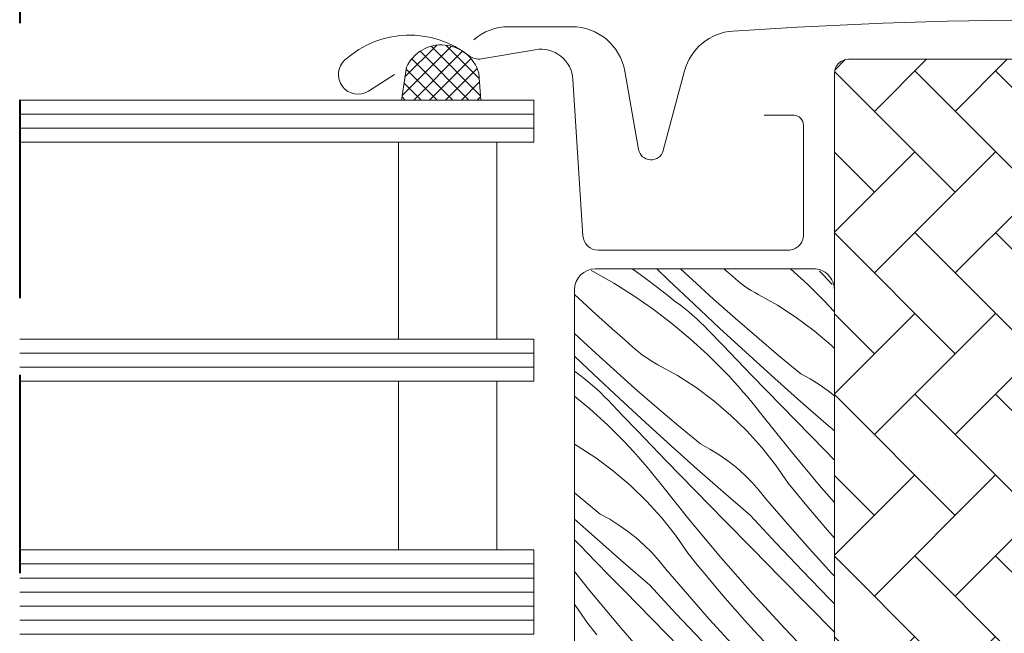
# Model space of a CAD drawing. Units: millimetres. Extents: x -2496 to 25227, y -10915 to 2452.
# Drawn here: x 24300 to 24370, y -10129 to -10085 of the extents above; entities that cross this region are included whole.
import ezdxf

# ---------------------------------------------------------------- set-up
doc = ezdxf.new("R2010")
doc.units = ezdxf.units.MM
doc.header["$MEASUREMENT"] = 0
doc.linetypes.add('Takart vonal', pattern=[19.561111, 14.111111, -5.45])
for name, color, linetype, lineweight in [('0_Toll_száma__1', 7, 'Continuous', 5), ('0_Toll_száma__2', 7, 'Continuous', 13), ('0_Toll_száma__4', 7, 'Continuous', 20), ('0_Toll_száma__8', 7, 'Continuous', 40)]:
    doc.layers.add(name, color=color, linetype=linetype, lineweight=lineweight)
doc.layers.add('0_Toll_száma__87', color=7, linetype='Continuous', lineweight=5, true_color=0x6a6a6a)

# ---------------------------------------------------------------- blocks, each defined once
blk = doc.blocks.new('*X76')
at = {"layer": '0_Toll_száma__87', "linetype": 'Continuous'}
for p, q in [((24341.06, -10102.922), (24341.206, -10102.997)), ((24341.206, -10102.997), (24342.666, -10103.828)), ((24343.966, -10102.795), (24344.281, -10103.016)), ((24344.281, -10103.016), (24344.99, -10103.531)), ((24346.567, -10103.604), (24345.73, -10102.795)), ((24348.255, -10103.578), (24347.414, -10102.795)), ((24351.105, -10103.321), (24350.501, -10102.795)), ((24351.314, -10103.511), (24351.105, -10103.321)), ((24355.25, -10102.795), (24356.472, -10103.909)), ((24357.554, -10103.236), (24357.306, -10102.978)), ((24358.209, -10103.918), (24357.554, -10103.236)), ((24342.666, -10103.828), (24344.088, -10104.723)), ((24344.99, -10103.531), (24345.691, -10104.058)), ((24345.691, -10104.058), (24346.383, -10104.595)), ((24348.373, -10105.323), (24346.567, -10103.604)), ((24349.765, -10104.952), (24348.255, -10103.578)), ((24351.528, -10103.694), (24351.314, -10103.511)), ((24351.749, -10103.869), (24351.528, -10103.694)), ((24351.976, -10104.037), (24351.749, -10103.869)), ((24352.209, -10104.196), (24351.976, -10104.037)), ((24356.472, -10103.909), (24357.663, -10105.094)), ((24340.427, -10105.144), (24339.865, -10104.619)), ((24344.088, -10104.723), (24345.469, -10105.68)), ((24346.383, -10104.595), (24347.066, -10105.144)), ((24352.447, -10104.347), (24352.209, -10104.196)), ((24352.691, -10104.49), (24352.447, -10104.347)), ((24352.939, -10104.623), (24352.691, -10104.49)), ((24354.322, -10105.397), (24352.939, -10104.623)), ((24341.127, -10105.788), (24340.427, -10105.144)), ((24347.377, -10105.371), (24347.066, -10105.144)), ((24347.681, -10105.605), (24347.377, -10105.371)), ((24350.194, -10107.026), (24348.373, -10105.323)), ((24351.292, -10106.307), (24349.765, -10104.952)), ((24355.651, -10106.258), (24354.322, -10105.397)), ((24358, -10105.45), (24357.663, -10105.094)), ((24358.333, -10105.811), (24358, -10105.45)), ((24341.831, -10106.428), (24341.127, -10105.788)), ((24345.469, -10105.68), (24346.806, -10106.697)), ((24347.981, -10105.847), (24347.681, -10105.605)), ((24348.274, -10106.095), (24347.981, -10105.847)), ((24348.562, -10106.35), (24348.274, -10106.095)), ((24356.922, -10107.204), (24355.651, -10106.258)), ((24358.365, -10105.846), (24358.333, -10105.811)), ((24342.54, -10107.062), (24341.831, -10106.428)), ((24346.806, -10106.697), (24348.097, -10107.772)), ((24348.843, -10106.611), (24348.562, -10106.35)), ((24349.118, -10106.879), (24348.843, -10106.611)), ((24349.387, -10107.154), (24349.118, -10106.879)), ((24352.834, -10107.644), (24351.292, -10106.307)), ((24341.121, -10108.573), (24339.865, -10107.404)), ((24343.254, -10107.692), (24342.54, -10107.062)), ((24350.42, -10108.231), (24349.387, -10107.154)), ((24352.029, -10108.715), (24350.194, -10107.026)), ((24354.393, -10108.963), (24352.834, -10107.644)), ((24358.129, -10108.23), (24356.922, -10107.204)), ((24343.972, -10108.316), (24343.254, -10107.692)), ((24344.18, -10108.506), (24343.972, -10108.316)), ((24348.097, -10107.772), (24349.338, -10108.904)), ((24351.455, -10109.307), (24350.42, -10108.231)), ((24358.365, -10108.459), (24358.129, -10108.23)), ((24341.24, -10110.318), (24339.865, -10109.01)), ((24342.632, -10109.947), (24341.121, -10108.573)), ((24344.395, -10108.689), (24344.18, -10108.506)), ((24344.616, -10108.864), (24344.395, -10108.689)), ((24344.843, -10109.032), (24344.616, -10108.864)), ((24345.075, -10109.191), (24344.843, -10109.032)), ((24349.338, -10108.904), (24350.529, -10110.089)), ((24353.878, -10110.389), (24352.029, -10108.715)), ((24355.966, -10110.263), (24354.393, -10108.963)), ((24345.314, -10109.342), (24345.075, -10109.191)), ((24345.557, -10109.485), (24345.314, -10109.342)), ((24345.805, -10109.619), (24345.557, -10109.485)), ((24347.188, -10110.392), (24345.805, -10109.619)), ((24352.491, -10110.381), (24351.455, -10109.307)), ((24339.865, -10110.085), (24339.933, -10110.139)), ((24340.243, -10110.366), (24339.933, -10110.139)), ((24340.548, -10110.6), (24340.243, -10110.366)), ((24343.061, -10112.022), (24341.24, -10110.318)), ((24344.158, -10111.302), (24342.632, -10109.947)), ((24348.518, -10111.253), (24347.188, -10110.392)), ((24350.867, -10110.445), (24350.529, -10110.089)), ((24351.2, -10110.806), (24350.867, -10110.445)), ((24353.529, -10111.454), (24352.491, -10110.381)), ((24355.74, -10112.047), (24353.878, -10110.389)), ((24356.639, -10110.629), (24355.966, -10110.263)), ((24340.847, -10110.842), (24340.548, -10110.6)), ((24341.14, -10111.09), (24340.847, -10110.842)), ((24341.428, -10111.345), (24341.14, -10111.09)), ((24351.528, -10111.171), (24351.2, -10110.806)), ((24357.29, -10111.033), (24356.639, -10110.629)), ((24357.918, -10111.473), (24357.29, -10111.033)), ((24339.865, -10111.853), (24340.963, -10112.767)), ((24341.709, -10111.606), (24341.428, -10111.345)), ((24341.985, -10111.874), (24341.709, -10111.606)), ((24345.701, -10112.639), (24344.158, -10111.302)), ((24349.789, -10112.199), (24348.518, -10111.253)), ((24351.852, -10111.539), (24351.528, -10111.171)), ((24352.171, -10111.913), (24351.852, -10111.539)), ((24354.568, -10112.525), (24353.529, -10111.454)), ((24358.365, -10111.827), (24357.918, -10111.473)), ((24342.254, -10112.149), (24341.985, -10111.874)), ((24343.286, -10113.226), (24342.254, -10112.149)), ((24344.895, -10113.71), (24343.061, -10112.022)), ((24350.995, -10113.225), (24349.789, -10112.199)), ((24352.485, -10112.29), (24352.171, -10111.913)), ((24352.794, -10112.671), (24352.485, -10112.29)), ((24355.61, -10113.594), (24354.568, -10112.525)), ((24357.616, -10113.69), (24355.74, -10112.047)), ((24340.963, -10112.767), (24342.205, -10113.899)), ((24344.321, -10114.302), (24343.286, -10113.226)), ((24347.259, -10113.958), (24345.701, -10112.639)), ((24352.133, -10114.328), (24350.995, -10113.225)), ((24353.098, -10113.056), (24352.794, -10112.671)), ((24355.229, -10115.726), (24353.098, -10113.056)), ((24342.205, -10113.899), (24343.395, -10115.084)), ((24346.744, -10115.384), (24344.895, -10113.71)), ((24348.833, -10115.258), (24347.259, -10113.958)), ((24356.653, -10114.661), (24355.61, -10113.594)), ((24358.365, -10114.336), (24357.616, -10113.69)), ((24345.357, -10115.376), (24344.321, -10114.302)), ((24353.196, -10115.502), (24352.133, -10114.328)), ((24357.697, -10115.727), (24356.653, -10114.661)), ((24340.054, -10115.387), (24339.865, -10115.281)), ((24343.733, -10115.44), (24343.395, -10115.084)), ((24349.506, -10115.624), (24348.833, -10115.258)), ((24341.384, -10116.248), (24340.054, -10115.387)), ((24344.066, -10115.801), (24343.733, -10115.44)), ((24344.395, -10116.166), (24344.066, -10115.801)), ((24346.395, -10116.449), (24345.357, -10115.376)), ((24348.606, -10117.042), (24346.744, -10115.384)), ((24350.157, -10116.028), (24349.506, -10115.624)), ((24350.784, -10116.468), (24350.157, -10116.028)), ((24354.181, -10116.743), (24353.196, -10115.502)), ((24357.422, -10118.344), (24355.229, -10115.726)), ((24358.365, -10116.407), (24357.697, -10115.727)), ((24342.655, -10117.194), (24341.384, -10116.248)), ((24344.718, -10116.534), (24344.395, -10116.166)), ((24345.037, -10116.908), (24344.718, -10116.534)), ((24347.435, -10117.52), (24346.395, -10116.449)), ((24351.385, -10116.943), (24350.784, -10116.468)), ((24355.083, -10118.046), (24354.181, -10116.743)), ((24343.862, -10118.22), (24342.655, -10117.194)), ((24345.351, -10117.285), (24345.037, -10116.908)), ((24345.66, -10117.666), (24345.351, -10117.285)), ((24350.482, -10118.685), (24348.606, -10117.042)), ((24351.958, -10117.451), (24351.385, -10116.943)), ((24352.502, -10117.991), (24351.958, -10117.451)), ((24345.964, -10118.051), (24345.66, -10117.666)), ((24348.095, -10120.721), (24345.964, -10118.051)), ((24348.476, -10118.589), (24347.435, -10117.52)), ((24353.013, -10118.562), (24352.502, -10117.991)), ((24355.735, -10118.852), (24355.083, -10118.046)), ((24340.125, -10118.953), (24339.865, -10118.733)), ((24344.999, -10119.323), (24343.862, -10118.22)), ((24349.519, -10119.656), (24348.476, -10118.589)), ((24352.372, -10120.313), (24350.482, -10118.685)), ((24353.492, -10119.16), (24353.013, -10118.562)), ((24356.393, -10119.652), (24355.735, -10118.852)), ((24358.365, -10119.418), (24357.422, -10118.344)), ((24341.699, -10120.253), (24340.125, -10118.953)), ((24346.062, -10120.497), (24344.999, -10119.323)), ((24355.032, -10120.949), (24353.492, -10119.16)), ((24342.372, -10120.619), (24341.699, -10120.253)), ((24350.564, -10120.722), (24349.519, -10119.656)), ((24357.06, -10120.446), (24356.393, -10119.652)), ((24341.473, -10122.037), (24339.865, -10120.606)), ((24343.023, -10121.023), (24342.372, -10120.619)), ((24347.047, -10121.738), (24346.062, -10120.497)), ((24350.289, -10123.339), (24348.095, -10120.721)), ((24352.533, -10122.727), (24350.564, -10120.722)), ((24354.225, -10122.311), (24352.372, -10120.313)), ((24356.596, -10122.716), (24355.032, -10120.949)), ((24357.733, -10121.233), (24357.06, -10120.446)), ((24343.65, -10121.463), (24343.023, -10121.023)), ((24344.251, -10121.938), (24343.65, -10121.463)), ((24358.365, -10121.961), (24357.733, -10121.233)), ((24340.301, -10122.515), (24339.865, -10122.066)), ((24343.349, -10123.68), (24341.473, -10122.037)), ((24344.825, -10122.446), (24344.251, -10121.938)), ((24347.949, -10123.041), (24347.047, -10121.738)), ((24356.099, -10124.29), (24354.225, -10122.311)), ((24341.342, -10123.584), (24340.301, -10122.515)), ((24345.368, -10122.986), (24344.825, -10122.446)), ((24345.88, -10123.557), (24345.368, -10122.986)), ((24348.601, -10123.847), (24347.949, -10123.041)), ((24354.503, -10124.732), (24352.533, -10122.727)), ((24358.184, -10124.463), (24356.596, -10122.716)), ((24342.385, -10124.651), (24341.342, -10123.584)), ((24345.238, -10125.308), (24343.349, -10123.68)), ((24346.358, -10124.155), (24345.88, -10123.557)), ((24352.543, -10125.905), (24350.289, -10123.339)), ((24340.962, -10125.716), (24339.865, -10124.342)), ((24347.898, -10125.944), (24346.358, -10124.155)), ((24349.26, -10124.647), (24348.601, -10123.847)), ((24357.994, -10126.249), (24356.099, -10124.29)), ((24358.365, -10124.656), (24358.184, -10124.463)), ((24343.43, -10125.717), (24342.385, -10124.651)), ((24349.926, -10125.441), (24349.26, -10124.647)), ((24356.474, -10126.735), (24354.503, -10124.732)), ((24343.155, -10128.334), (24340.962, -10125.716)), ((24345.399, -10127.722), (24343.43, -10125.717)), ((24347.091, -10127.306), (24345.238, -10125.308)), ((24350.599, -10126.229), (24349.926, -10125.441)), ((24349.463, -10127.711), (24347.898, -10125.944)), ((24351.279, -10127.01), (24350.599, -10126.229)), ((24354.857, -10128.417), (24352.543, -10125.905)), ((24358.365, -10126.626), (24357.994, -10126.249)), ((24339.914, -10126.733), (24339.865, -10126.673)), ((24340.816, -10128.036), (24339.914, -10126.733)), ((24351.967, -10127.786), (24351.279, -10127.01)), ((24358.365, -10128.657), (24356.474, -10126.735)), ((24347.369, -10129.727), (24345.399, -10127.722)), ((24348.965, -10129.285), (24347.091, -10127.306)), ((24351.051, -10129.458), (24349.463, -10127.711)), ((24352.661, -10128.555), (24351.967, -10127.786)), ((24341.467, -10128.842), (24340.816, -10128.036)), ((24345.409, -10130.9), (24343.155, -10128.334)), ((24353.362, -10129.319), (24352.661, -10128.555)), ((24357.23, -10130.874), (24354.857, -10128.417))]:
    blk.add_line(p, q, dxfattribs=at)
blk = doc.blocks.new('Kitöltés_11_3', base_point=(0, 0))
at = {"layer": '0_Toll_száma__87', "color": 7, "linetype": 'Continuous', "lineweight": 13}
for p, q in [((24356.865, -10102.795), (24341.365, -10102.795)), ((24339.865, -10104.295), (24339.865, -10131.295)), ((24358.365, -10136.417), (24358.365, -10104.295))]:
    blk.add_line(p, q, dxfattribs=at)
for centre, start, end in [((24341.365, -10104.295), 90.00001, 179.99913), ((24356.865, -10104.295), 0, 90.00001)]:
    blk.add_arc(centre, 1.5, start, end, dxfattribs=at)
at = {"layer": '0_Toll_száma__87', "linetype": 'Continuous'}
blk.add_blockref('*X76', (0, 0), dxfattribs=at)

msp = doc.modelspace()

# ---------------------------------------------------------------- hatches: boundary and pattern name
at = {"layer": '0_Toll_száma__1', "linetype": 'Continuous'}
h = msp.add_hatch(dxfattribs=at)
h.set_pattern_fill('EPS_0003', color=256, style=0, pattern_type=2)
h.set_pattern_definition([(45, (24330.3849, -10088.8333), (-0.56569, 0.56569), []), (135, (24330.3849, -10088.8333), (0.56569, 0.56569), [])])
h.paths.add_polyline_path([(24327.904, -10088.46), (24327.566, -10090.795), (24333.204, -10090.795), (24333.059, -10088.888, 0.695698)])
h = msp.add_hatch(dxfattribs=at)
h.set_pattern_fill('AR_HBONE_0003', color=256, style=0, pattern_type=2)
h.set_pattern_definition([(135, (22763.437, -10637.602), (-5.747364, 0), [12.192, -4.064]), (225, (22760.5634, -10634.7283), (5.747364, 0), [12.192, -4.064])])
h.paths.add_polyline_path([(24368.852, -10169.195, 0.109518), (24369.275, -10169.102), (24373.633, -10167.069, 0.291473), (24375.365, -10164.35), (24375.365, -10088.895, 0.414214), (24374.365, -10087.895), (24359.365, -10087.895, 0.414214), (24358.365, -10088.895), (24358.365, -10155.695, 0.414214), (24359.365, -10156.695), (24367.865, -10156.695), (24367.865, -10169.195)])

# ---------------------------------------------------------------- linework, layer by layer
for p, q in [((24300.385, -10091.795), (24336.965, -10091.795)), ((24300.385, -10092.795), (24336.965, -10092.795)), ((24300.385, -10108.795), (24336.965, -10108.795)), ((24300.385, -10109.795), (24336.965, -10109.795)), ((24300.385, -10123.795), (24336.965, -10123.795)), ((24300.385, -10124.795), (24336.965, -10124.795)), ((24300.385, -10126.795), (24336.965, -10126.795)), ((24300.385, -10127.795), (24336.965, -10127.795))]:
    msp.add_line(p, q, dxfattribs=at)
at = {"layer": '0_Toll_száma__1', "linetype": 'Continuous', "flags": 128}
msp.add_lwpolyline([(24333.059, -10088.888), (24333.204, -10090.795), (24327.566, -10090.795), (24327.904, -10088.46, -0.695698)], format="xyb", close=True, dxfattribs=at)
for points in [[(24334.346, -10107.795), (24334.346, -10093.795), (24327.346, -10093.795), (24327.346, -10107.795)], [(24334.346, -10122.795), (24334.346, -10110.795), (24327.346, -10110.795), (24327.346, -10122.795)]]:
    msp.add_lwpolyline(points, close=True, dxfattribs=at)
msp.add_lwpolyline([(24339.865, -10131.295), (24339.865, -10104.295, -0.414208), (24341.365, -10102.795), (24356.865, -10102.795, -0.414214), (24358.365, -10104.295), (24358.365, -10156.695)], format="xyb", dxfattribs=at)
at = {"layer": '0_Toll_száma__2', "linetype": 'Continuous', "flags": 128}
for points in [[(24327.904, -10088.46), (24327.566, -10090.795), (24333.204, -10090.795), (24333.059, -10088.888, 0.695698)], [(24368.852, -10169.195, 0.109518), (24369.275, -10169.102), (24373.633, -10167.069, 0.291473), (24375.365, -10164.35), (24375.365, -10088.895, 0.414214), (24374.365, -10087.895), (24359.365, -10087.895, 0.414214), (24358.365, -10088.895), (24358.365, -10155.695, 0.414214), (24359.365, -10156.695), (24367.865, -10156.695), (24367.865, -10169.195)]]:
    msp.add_lwpolyline(points, format="xyb", close=True, dxfattribs=at)
for points in [[(24300.385, -10093.795), (24336.965, -10093.795), (24336.965, -10090.795), (24300.385, -10090.795)], [(24300.385, -10107.795), (24336.965, -10107.795), (24336.965, -10110.795), (24300.385, -10110.795)], [(24300.385, -10122.795), (24336.965, -10122.795), (24336.965, -10125.795), (24300.385, -10125.795)], [(24300.385, -10125.795), (24336.965, -10125.795), (24336.965, -10128.795), (24300.385, -10128.795)]]:
    msp.add_lwpolyline(points, dxfattribs=at)
at = {"layer": '0_Toll_száma__4', "linetype": 'Continuous', "flags": 128}
for points in [[(24406.096, -10098.666), (24403.43, -10088.719, 0.321086), (24399.985, -10085.889, 0.033135), (24351.144, -10085.889, 0.321086), (24347.699, -10088.719), (24346.181, -10094.384, -0.802585), (24344.426, -10094.307), (24343.445, -10088.744, 0.36397), (24339.674, -10085.58), (24335.187, -10085.58, 0.17931), (24332.692, -10086.505)], [(24353.365, -10091.88), (24355.465, -10091.88, -0.414214), (24356.165, -10092.58), (24356.165, -10100.38, -0.414214), (24355.065, -10101.48), (24341.565, -10101.48, -0.395733), (24340.467, -10100.45), (24339.76, -10089.334, 0.445293), (24337.079, -10087.213), (24333.246, -10087.865, -0.211182), (24332.383, -10087.646, 0.363226), (24323.531, -10087.937, 0.921951), (24325.217, -10090.161), (24327.065, -10088.984)]]:
    msp.add_lwpolyline(points, format="xyb", dxfattribs=at)
at = {"layer": '0_Toll_száma__8', "linetype": 'Takart vonal', "flags": 128}
msp.add_lwpolyline([(24300.385, -9973.409), (24300.385, -10610.44)], dxfattribs=at)

# ---------------------------------------------------------------- block references
at = {"layer": '0_Toll_száma__87', "linetype": 'Continuous'}
msp.add_blockref('Kitöltés_11_3', (0, 0), dxfattribs=at)

doc.saveas('drawing.dxf')
